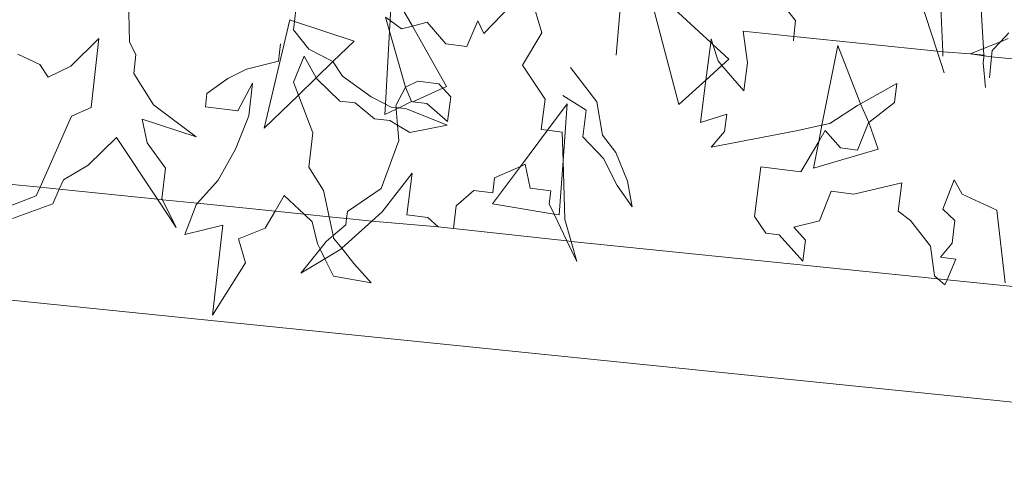
# Model space of a CAD drawing. Units: millimetres. Extents: x -141 to 1959, y -1307 to 1663.
# Drawn here: x 1381 to 1410, y 1147 to 1161 of the extents above; entities that cross this region are included whole.
import ezdxf

# ---------------------------------------------------------------- set-up
doc = ezdxf.new("R2010")
doc.units = ezdxf.units.MM
doc.layers.add('Kasvusto', color=7, linetype='Continuous', lineweight=9)

msp = doc.modelspace()

# ---------------------------------------------------------------- linework, layer by layer
at = {"layer": 'Kasvusto'}
for p, q in [((1433.752, 1146.976), (383.752, 1253.855)), ((1384.053, 1161.615), (1384.097, 1160.007)), ((1399.386, 1161.728), (1401.27, 1159.994)), ((1400.329, 1158.158), (1399.386, 1161.728)), ((1407.96, 1159.738), (1407.355, 1161.602)), ((1391.795, 1160.644), (1391.832, 1161.319)), ((1391.99, 1161.306), (1392.456, 1160.48)), ((1395.959, 1161.345), (1396.282, 1160.278)), ((1409.326, 1159.814), (1409.245, 1161.31)), ((1389.024, 1161.043), (1388.975, 1160.617)), ((1394.567, 1160.263), (1395.354, 1161.079)), ((1398.476, 1159.618), (1398.606, 1161.105)), ((1403.776, 1160.645), (1403.371, 1161.144)), ((1408.124, 1159.721), (1408.072, 1161.02)), ((1388.079, 1157.461), (1388.835, 1160.664)), ((1388.835, 1160.664), (1388.975, 1160.617)), ((1388.975, 1160.617), (1388.946, 1160.366)), ((1388.975, 1160.617), (1390.732, 1160.033)), ((1391.657, 1160.745), (1391.795, 1160.644)), ((1391.778, 1160.326), (1391.657, 1160.745)), ((1391.778, 1160.326), (1391.795, 1160.644)), ((1391.795, 1160.644), (1392.13, 1160.4)), ((1392.456, 1160.48), (1392.895, 1160.589)), ((1392.895, 1160.589), (1393.442, 1159.949)), ((1394.061, 1159.871), (1394.385, 1160.631)), ((1394.385, 1160.631), (1394.567, 1160.263)), ((1403.728, 1160.172), (1403.776, 1160.645)), ((1388.946, 1160.366), (1389.395, 1159.798)), ((1391.659, 1158.174), (1391.778, 1160.326)), ((1392.253, 1158.671), (1391.778, 1160.326)), ((1392.13, 1160.4), (1392.456, 1160.48)), ((1392.456, 1160.48), (1393.463, 1158.695)), ((1402.226, 1160.326), (1403.728, 1160.172)), ((1402.354, 1159.395), (1402.226, 1160.326)), ((1383.194, 1160.111), (1382.357, 1159.293)), ((1382.96, 1158.078), (1383.194, 1160.111)), ((1384.097, 1160.007), (1384.286, 1159.642)), ((1390.732, 1160.033), (1390.099, 1159.431)), ((1396.282, 1160.278), (1395.705, 1159.321)), ((1401.27, 1159.994), (1401.284, 1160.103)), ((1401.284, 1160.103), (1401.337, 1159.933)), ((1403.715, 1160.043), (1403.728, 1160.172)), ((1403.728, 1160.172), (1407.96, 1159.738)), ((1409.834, 1160.017), (1409.326, 1159.814)), ((1409.834, 1160.017), (1409.588, 1159.752)), ((1410.075, 1160.277), (1409.834, 1160.017)), ((1410.057, 1160.107), (1409.834, 1160.017)), ((1388.497, 1159.444), (1388.556, 1159.951)), ((1389.395, 1159.798), (1390.099, 1159.431)), ((1393.442, 1159.949), (1394.061, 1159.871)), ((1401.13, 1158.885), (1401.27, 1159.994)), ((1401.27, 1159.994), (1401.337, 1159.933)), ((1401.337, 1159.933), (1401.808, 1159.499)), ((1401.337, 1159.933), (1401.488, 1159.447)), ((1404.556, 1157.552), (1405.026, 1159.908)), ((1405.026, 1159.908), (1405.699, 1158.182)), ((1408.169, 1159.094), (1407.96, 1159.738)), ((1407.96, 1159.738), (1408.124, 1159.721)), ((1408.13, 1159.594), (1408.124, 1159.721)), ((1408.124, 1159.721), (1408.946, 1159.663)), ((1409.326, 1159.814), (1408.946, 1159.663)), ((1409.338, 1159.596), (1409.326, 1159.814)), ((1409.588, 1159.752), (1409.569, 1159.572)), ((1381.445, 1159.34), (1380.794, 1159.644)), ((1384.286, 1159.642), (1384.221, 1159.078)), ((1387.553, 1159.209), (1388.497, 1159.444)), ((1389.257, 1159.585), (1388.94, 1158.821)), ((1389.615, 1158.95), (1389.257, 1159.585)), ((1390.099, 1159.431), (1389.615, 1158.95)), ((1390.099, 1159.431), (1390.392, 1158.997)), ((1401.488, 1159.447), (1401.603, 1159.313)), ((1401.808, 1159.499), (1401.603, 1159.313)), ((1408.946, 1159.663), (1409.346, 1159.622)), ((1408.946, 1159.663), (1409.338, 1159.596)), ((1409.323, 1159.393), (1409.34, 1159.56)), ((1409.34, 1159.56), (1409.338, 1159.596)), ((1409.338, 1159.596), (1409.569, 1159.572)), ((1409.346, 1159.622), (1409.34, 1159.56)), ((1409.569, 1159.572), (1409.504, 1158.953)), ((1409.569, 1159.572), (1410.928, 1159.433)), ((1381.688, 1158.968), (1381.445, 1159.34)), ((1382.357, 1159.293), (1381.688, 1158.968)), ((1387.006, 1158.929), (1387.553, 1159.209)), ((1395.705, 1159.321), (1396.377, 1158.324)), ((1397.122, 1159.256), (1397.909, 1158.244)), ((1401.603, 1159.313), (1401.13, 1158.885)), ((1401.603, 1159.313), (1402.248, 1158.561)), ((1402.248, 1158.561), (1402.354, 1159.395)), ((1409.389, 1158.664), (1409.323, 1159.393)), ((1384.221, 1159.078), (1384.8, 1158.152)), ((1386.384, 1158.485), (1387.006, 1158.929)), ((1389.615, 1158.95), (1389.086, 1158.437)), ((1389.636, 1158.912), (1389.615, 1158.95)), ((1390.307, 1158.263), (1389.636, 1158.912)), ((1390.392, 1158.997), (1391.236, 1158.385)), ((1392.618, 1158.855), (1392.253, 1158.671)), ((1393.236, 1158.777), (1392.618, 1158.855)), ((1401.13, 1158.885), (1400.329, 1158.158)), ((1400.971, 1157.628), (1401.13, 1158.885)), ((1387.734, 1158.788), (1387.298, 1157.979)), ((1387.624, 1157.827), (1387.734, 1158.788)), ((1388.94, 1158.821), (1389.086, 1158.437)), ((1391.967, 1158.137), (1392.253, 1158.671)), ((1392.253, 1158.671), (1392.428, 1158.25)), ((1393.355, 1158.646), (1392.468, 1158.245)), ((1393.355, 1158.646), (1393.236, 1158.777)), ((1393.463, 1158.695), (1393.355, 1158.646)), ((1393.588, 1158.389), (1393.355, 1158.646)), ((1406.77, 1158.781), (1405.699, 1158.182)), ((1406.699, 1158.219), (1406.77, 1158.781)), ((1386.339, 1158.09), (1386.384, 1158.485)), ((1389.086, 1158.437), (1388.079, 1157.461)), ((1389.086, 1158.437), (1389.511, 1157.324)), ((1390.759, 1158.211), (1390.307, 1158.263)), ((1391.236, 1158.385), (1391.659, 1158.174)), ((1393.497, 1157.659), (1393.588, 1158.389)), ((1396.377, 1158.324), (1396.264, 1157.424)), ((1397.593, 1157.997), (1396.904, 1158.428)), ((1382.378, 1157.814), (1382.96, 1158.078)), ((1384.8, 1158.152), (1386.065, 1157.206)), ((1387.298, 1157.979), (1386.339, 1158.09)), ((1391.333, 1157.743), (1390.759, 1158.211)), ((1391.643, 1157.871), (1391.659, 1158.174)), ((1391.977, 1158.022), (1391.643, 1157.871)), ((1391.659, 1158.174), (1391.832, 1158.088)), ((1391.832, 1158.088), (1391.973, 1158.072)), ((1391.973, 1158.072), (1391.967, 1158.137)), ((1391.973, 1158.072), (1392.063, 1158.061)), ((1391.977, 1158.022), (1391.973, 1158.072)), ((1392.063, 1158.061), (1391.977, 1158.022)), ((1392.016, 1157.553), (1391.977, 1158.022)), ((1392.428, 1158.25), (1392.063, 1158.061)), ((1392.063, 1158.061), (1392.284, 1158.036)), ((1392.284, 1158.036), (1393.486, 1157.553)), ((1392.428, 1158.25), (1392.468, 1158.245)), ((1392.468, 1158.245), (1392.877, 1158.193)), ((1392.877, 1158.193), (1393.497, 1157.659)), ((1396.446, 1157.401), (1397.03, 1158.182)), ((1397.03, 1158.182), (1396.906, 1156.503)), ((1397.495, 1157.211), (1397.593, 1157.997)), ((1397.909, 1158.244), (1398.07, 1157.253)), ((1405.604, 1158.129), (1404.794, 1157.604)), ((1405.699, 1158.182), (1405.604, 1158.129)), ((1405.699, 1158.182), (1405.94, 1157.63)), ((1405.94, 1157.63), (1406.699, 1158.219)), ((1381.455, 1155.716), (1382.378, 1157.814)), ((1386.065, 1157.206), (1384.466, 1157.733)), ((1384.466, 1157.733), (1384.613, 1157.03)), ((1387.224, 1156.844), (1387.624, 1157.827)), ((1391.787, 1157.691), (1391.333, 1157.743)), ((1392.016, 1157.553), (1391.787, 1157.691)), ((1401.745, 1157.874), (1400.971, 1157.628)), ((1401.681, 1157.367), (1401.745, 1157.874)), ((1392.055, 1157.099), (1392.016, 1157.553)), ((1392.375, 1157.338), (1392.016, 1157.553)), ((1393.486, 1157.553), (1392.375, 1157.338)), ((1395.648, 1156.336), (1396.446, 1157.401)), ((1396.264, 1157.424), (1396.446, 1157.401)), ((1396.446, 1157.401), (1396.882, 1157.346)), ((1403.797, 1157.387), (1401.281, 1156.905)), ((1404.556, 1157.552), (1403.797, 1157.387)), ((1404.46, 1157.066), (1404.556, 1157.552)), ((1404.46, 1157.066), (1404.653, 1157.393)), ((1404.794, 1157.604), (1404.556, 1157.552)), ((1404.653, 1157.393), (1405.104, 1156.879)), ((1405.609, 1156.815), (1405.927, 1157.598)), ((1405.927, 1157.598), (1405.94, 1157.63)), ((1405.94, 1157.63), (1406.222, 1156.842)), ((1383.716, 1157.191), (1382.878, 1156.37)), ((1384.919, 1155.364), (1383.716, 1157.191)), ((1389.511, 1157.324), (1389.394, 1156.309)), ((1391.534, 1155.679), (1392.055, 1157.099)), ((1396.882, 1157.346), (1396.906, 1156.503)), ((1398.097, 1156.565), (1397.495, 1157.211)), ((1398.07, 1157.253), (1398.463, 1156.747)), ((1401.281, 1156.905), (1401.681, 1157.367)), ((1384.613, 1157.03), (1385.156, 1156.279)), ((1386.718, 1155.928), (1387.224, 1156.844)), ((1403.929, 1156.171), (1404.46, 1157.066)), ((1404.304, 1156.284), (1404.46, 1157.066)), ((1406.222, 1156.842), (1404.304, 1156.284)), ((1405.104, 1156.879), (1405.609, 1156.815)), ((1398.51, 1155.769), (1398.097, 1156.565)), ((1398.463, 1156.747), (1398.812, 1155.902)), ((1375.687, 1156.303), (1381.455, 1155.716)), ((1382.878, 1156.37), (1382.142, 1155.94)), ((1385.156, 1156.279), (1385.052, 1155.377)), ((1389.394, 1156.309), (1389.832, 1155.627)), ((1394.817, 1155.225), (1395.648, 1156.336)), ((1395.648, 1156.336), (1394.884, 1155.998)), ((1395.792, 1156.399), (1395.648, 1156.336)), ((1395.932, 1155.695), (1395.792, 1156.399)), ((1396.906, 1156.503), (1396.788, 1154.899)), ((1396.906, 1156.503), (1396.958, 1154.767)), ((1402.641, 1155.476), (1402.748, 1156.32)), ((1402.748, 1156.32), (1403.929, 1156.171)), ((1382.142, 1155.94), (1382.019, 1155.659)), ((1392.446, 1156.135), (1391.56, 1154.991)), ((1392.291, 1154.899), (1392.446, 1156.135)), ((1394.884, 1155.998), (1394.827, 1155.549)), ((1408.467, 1155.941), (1408.129, 1155.071)), ((1408.7, 1155.512), (1408.467, 1155.941)), ((1381.342, 1155.46), (1381.455, 1155.716)), ((1381.455, 1155.716), (1382.019, 1155.659)), ((1382.019, 1155.659), (1381.832, 1155.233)), ((1382.019, 1155.659), (1384.919, 1155.364)), ((1386.1, 1155.244), (1386.718, 1155.928)), ((1390.534, 1155.005), (1391.534, 1155.679)), ((1396.549, 1155.617), (1395.932, 1155.695)), ((1398.947, 1155.143), (1398.51, 1155.769)), ((1398.812, 1155.902), (1398.947, 1155.143)), ((1406.915, 1155.851), (1405.502, 1155.516)), ((1406.809, 1155.009), (1406.915, 1155.851)), ((1379.727, 1154.844), (1381.342, 1155.46)), ((1385.471, 1154.526), (1384.919, 1155.364)), ((1384.919, 1155.364), (1385.066, 1155.349)), ((1385.052, 1155.377), (1385.066, 1155.349)), ((1385.066, 1155.349), (1385.471, 1154.526)), ((1385.066, 1155.349), (1386.1, 1155.244)), ((1388.669, 1155.475), (1388.395, 1155.01)), ((1389.254, 1154.923), (1388.669, 1155.475)), ((1389.832, 1155.627), (1389.996, 1154.847)), ((1394.267, 1155.62), (1393.753, 1155.171)), ((1394.827, 1155.549), (1394.267, 1155.62)), ((1396.5, 1155.224), (1396.549, 1155.617)), ((1402.563, 1154.858), (1402.641, 1155.476)), ((1404.828, 1155.601), (1404.488, 1154.729)), ((1405.502, 1155.516), (1404.828, 1155.601)), ((1409.725, 1155.04), (1408.7, 1155.512)), ((1381.832, 1155.233), (1380.637, 1154.797)), ((1385.734, 1154.325), (1386.063, 1155.203)), ((1386.063, 1155.203), (1386.1, 1155.244)), ((1386.1, 1155.244), (1388.395, 1155.01)), ((1393.753, 1155.171), (1393.668, 1154.496)), ((1396.644, 1154.923), (1394.817, 1155.225)), ((1396.644, 1154.923), (1396.5, 1155.224)), ((1408.129, 1155.071), (1408.486, 1154.738)), ((1388.395, 1155.01), (1388.101, 1154.511)), ((1388.395, 1155.01), (1389.254, 1154.923)), ((1389.496, 1154.694), (1389.254, 1154.923)), ((1389.254, 1154.923), (1389.996, 1154.847)), ((1389.996, 1154.847), (1390.113, 1154.291)), ((1389.996, 1154.847), (1390.507, 1154.795)), ((1390.484, 1154.612), (1390.507, 1154.795)), ((1390.507, 1154.795), (1390.534, 1155.005)), ((1390.507, 1154.795), (1391.257, 1154.719)), ((1391.56, 1154.991), (1391.257, 1154.719)), ((1392.908, 1154.821), (1392.291, 1154.899)), ((1393.219, 1154.552), (1392.908, 1154.821)), ((1396.788, 1154.899), (1396.644, 1154.923)), ((1397.022, 1154.132), (1396.644, 1154.923)), ((1402.901, 1154.359), (1402.563, 1154.858)), ((1407.174, 1154.732), (1406.809, 1155.009)), ((1409.967, 1152.897), (1409.725, 1155.04)), ((1386.851, 1154.596), (1385.734, 1154.325)), ((1386.546, 1151.943), (1386.851, 1154.596)), ((1388.101, 1154.511), (1387.32, 1154.199)), ((1389.65, 1154.045), (1389.496, 1154.694)), ((1390.113, 1154.291), (1390.484, 1154.612)), ((1391.257, 1154.719), (1390.367, 1153.917)), ((1391.257, 1154.719), (1393.219, 1154.552)), ((1393.219, 1154.552), (1393.668, 1154.496)), ((1393.668, 1154.496), (1397.022, 1154.132)), ((1396.958, 1154.767), (1397.143, 1154.12)), ((1404.488, 1154.729), (1403.723, 1154.54)), ((1403.723, 1154.54), (1404.074, 1154.154)), ((1407.762, 1153.974), (1407.174, 1154.732)), ((1408.486, 1154.738), (1408.401, 1154.064)), ((1387.32, 1154.199), (1387.526, 1153.489)), ((1389.908, 1154.115), (1390.113, 1154.291)), ((1390.113, 1154.291), (1390.128, 1154.219)), ((1390.128, 1154.219), (1390.367, 1153.917)), ((1403.294, 1154.309), (1402.901, 1154.359)), ((1403.995, 1153.536), (1403.294, 1154.309)), ((1389.728, 1153.889), (1389.65, 1154.045)), ((1389.728, 1153.889), (1389.908, 1154.115)), ((1390.367, 1153.917), (1390.336, 1153.889)), ((1390.367, 1153.917), (1390.727, 1153.464)), ((1397.313, 1153.522), (1397.022, 1154.132)), ((1397.022, 1154.132), (1397.143, 1154.12)), ((1397.143, 1154.12), (1397.313, 1153.522)), ((1397.143, 1154.12), (1407.98, 1153.016)), ((1404.074, 1154.154), (1403.995, 1153.536)), ((1407.88, 1153.103), (1407.762, 1153.974)), ((1408.401, 1154.064), (1408.064, 1153.65)), ((1389.162, 1153.18), (1389.728, 1153.889)), ((1389.868, 1153.606), (1389.162, 1153.18)), ((1389.868, 1153.606), (1389.728, 1153.889)), ((1390.336, 1153.889), (1389.868, 1153.606)), ((1390.121, 1153.095), (1389.868, 1153.606)), ((1408.064, 1153.65), (1408.515, 1153.593)), ((1387.526, 1153.489), (1386.546, 1151.943)), ((1390.727, 1153.464), (1391.235, 1152.891)), ((1408.515, 1153.593), (1408.255, 1152.988)), ((1391.235, 1152.891), (1390.121, 1153.095)), ((1407.98, 1153.016), (1407.88, 1153.103)), ((1408.189, 1152.834), (1407.98, 1153.016)), ((1407.98, 1153.016), (1408.255, 1152.988)), ((1408.255, 1152.988), (1408.189, 1152.834)), ((1408.255, 1152.988), (1415.686, 1152.232))]:
    msp.add_line(p, q, dxfattribs=at)

doc.saveas('drawing.dxf')
